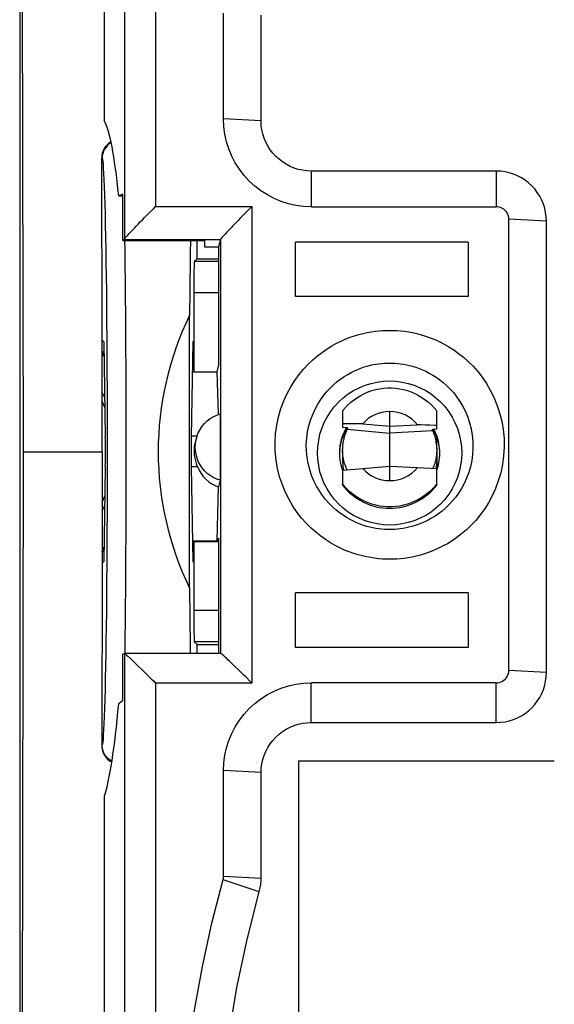
# Model space of a CAD drawing. Units: millimetres. Extents: x -13.6 to 70.7, y -24.5 to 45.2.
# Drawn here: x 38.9 to 47.4, y -8.8 to 6.9 of the extents above; entities that cross this region are included whole.
import ezdxf

# ---------------------------------------------------------------- set-up
doc = ezdxf.new("R2010")
doc.units = ezdxf.units.MM
doc.header["$LTSCALE"] = 16.335
doc.layers.get('0').update_dxf_attribs({"linetype": 'CONTINUOUS'})
for name, color, linetype in [('ASSI', 7, 'CONTINUOUS'), ('DRAFT', 7, 'CONTINUOUS'), ('RACCORDO', 7, 'CONTINUOUS'), ('SMUSSO', 7, 'CONTINUOUS')]:
    doc.layers.add(name, color=color, linetype=linetype)

msp = doc.modelspace()

# ---------------------------------------------------------------- linework, layer by layer
at = {"color": 7, "linetype": 'CONTINUOUS'}
for p, q in [((38.85, 21.9), (38.85, -21.9)), ((38.876, 16.6), (38.904, 0)), ((42.1, 5.303), (42.1, 6.99)), ((42.7, 5.271), (42.7, 6.958)), ((46.45, 4.472), (43.5, 4.472)), ((43.5, 3.905), (46.45, 3.905)), ((46.65, -3.485), (46.65, 3.705)), ((47.25, -3.517), (47.25, 3.674)), ((46, 3.341), (43.25, 3.341)), ((46, 3.341), (46, 2.471)), ((46, 2.471), (43.25, 2.471)), ((41.559, -2.174), (41.559, 2.174)), ((44, 0.65), (44, 0.39)), ((45.5, 0.364), (45.5, 0.65)), ((44.077, 0.443), (44, 0.442)), ((44, 0.39), (44.079, 0.383)), ((44.057, 0.378), (44.022, 0.311)), ((44.061, 0.384), (44.057, 0.378)), ((44.255, 0.444), (44.186, 0.443)), ((44.32, 0.443), (44.255, 0.444)), ((45.255, 0.427), (45.191, 0.429)), ((45.322, 0.424), (45.255, 0.427)), ((45.391, 0.422), (45.322, 0.424)), ((45.432, 0.36), (45.5, 0.364)), ((45.478, 0.311), (45.452, 0.361)), ((38.904, 0), (38.876, -16.6)), ((44, 0.02), (44, -0.137)), ((45.5, 0.02), (45.5, -0.137)), ((43.994, -0.282), (44, -0.297)), ((44, -0.294), (44.32, -0.266)), ((44, -0.294), (44, -0.535)), ((45.191, -0.252), (45.5, -0.268)), ((45.5, -0.535), (45.5, -0.268)), ((45.5, -0.297), (45.506, -0.282)), ((41.604, -1.432), (42.023, -1.432)), ((46, -2.251), (43.25, -2.251)), ((46, -2.251), (46, -3.122)), ((46, -3.122), (43.25, -3.122)), ((46.45, -3.685), (43.5, -3.685)), ((43.5, -4.315), (46.45, -4.315)), ((43.3, -16.062), (43.3, -4.925)), ((43.3, -4.925), (47.376, -4.925)), ((42.1, -6.77), (42.1, -5.083)), ((42.7, -6.801), (42.7, -5.114))]:
    msp.add_line(p, q, dxfattribs=at)
at = {"color": 250, "linetype": 'CONTINUOUS'}
for p, q in [((42.7, 5.271), (42.1, 5.303)), ((43.5, 4.472), (43.5, 3.905)), ((46.45, 4.472), (46.45, 3.905)), ((47.25, 3.674), (46.65, 3.705)), ((47.25, -3.517), (46.65, -3.485)), ((43.5, -4.315), (43.5, -3.685)), ((46.45, -4.315), (46.45, -3.685)), ((42.7, -5.114), (42.1, -5.083)), ((42.671, -7.016), (42.093, -6.824)), ((42.7, -6.801), (42.1, -6.77))]:
    msp.add_line(p, q, dxfattribs=at)
at = {"color": 7, "linetype": 'CONTINUOUS'}
for points in [[(43.5, 3.905), (43.376, 3.91), (43.256, 3.926), (43.138, 3.952), (43.022, 3.989), (42.908, 4.036), (42.8, 4.092), (42.697, 4.157), (42.6, 4.232), (42.51, 4.314), (42.428, 4.404), (42.353, 4.501), (42.288, 4.604), (42.231, 4.712), (42.184, 4.825), (42.148, 4.941), (42.122, 5.059), (42.106, 5.179), (42.1, 5.303)], [(43.5, 4.472), (43.429, 4.476), (43.36, 4.485), (43.293, 4.5), (43.227, 4.521), (43.162, 4.547), (43.1, 4.58), (43.041, 4.617), (42.986, 4.66), (42.934, 4.706), (42.887, 4.758), (42.845, 4.813), (42.807, 4.872), (42.775, 4.934), (42.748, 4.998), (42.727, 5.065), (42.712, 5.132), (42.703, 5.201), (42.7, 5.271)], [(47.25, 3.674), (47.247, 3.744), (47.238, 3.813), (47.223, 3.88), (47.202, 3.947), (47.175, 4.011), (47.143, 4.073), (47.105, 4.132), (47.063, 4.187), (47.016, 4.238), (46.964, 4.285), (46.909, 4.328), (46.85, 4.365), (46.788, 4.397), (46.723, 4.424), (46.657, 4.445), (46.59, 4.46), (46.521, 4.469), (46.45, 4.472)], [(46.65, 3.705), (46.648, 3.732), (46.643, 3.757), (46.635, 3.781), (46.623, 3.805), (46.609, 3.827), (46.591, 3.846), (46.572, 3.863), (46.55, 3.878), (46.527, 3.889), (46.502, 3.898), (46.477, 3.903), (46.45, 3.905)], [(44, 0.65), (44.041, 0.7), (44.085, 0.746), (44.133, 0.789), (44.183, 0.829), (44.235, 0.865), (44.29, 0.898), (44.347, 0.927), (44.406, 0.952), (44.467, 0.974), (44.528, 0.991), (44.591, 1.003), (44.654, 1.012), (44.718, 1.016), (44.782, 1.016), (44.846, 1.012), (44.91, 1.003), (44.972, 0.99), (45.033, 0.974), (45.094, 0.952), (45.153, 0.927), (45.21, 0.898), (45.265, 0.865), (45.318, 0.829), (45.368, 0.789), (45.415, 0.746), (45.459, 0.7), (45.5, 0.65)], [(44.186, 0.443), (44.151, 0.443), (44.077, 0.443)], [(45.5, 0.417), (45.463, 0.419), (45.391, 0.422)], [(44.022, 0.311), (43.994, 0.241), (43.973, 0.167), (43.958, 0.093), (43.951, 0.017), (43.95, -0.021)], [(45.55, -0.021), (45.549, 0.017), (45.542, 0.093), (45.527, 0.167), (45.506, 0.241), (45.478, 0.311)], [(43.95, -0.021), (43.951, -0.059), (43.958, -0.135), (43.973, -0.209), (43.994, -0.282)], [(45.506, -0.282), (45.527, -0.209), (45.542, -0.135), (45.549, -0.059), (45.55, -0.021)], [(45.5, -0.514), (45.459, -0.563), (45.415, -0.61), (45.368, -0.653), (45.318, -0.693), (45.265, -0.729), (45.21, -0.762), (45.153, -0.791), (45.094, -0.816), (45.033, -0.837), (44.972, -0.854), (44.91, -0.867), (44.846, -0.876), (44.782, -0.88), (44.718, -0.88), (44.654, -0.876), (44.591, -0.867), (44.528, -0.854), (44.467, -0.837), (44.406, -0.816), (44.347, -0.791), (44.29, -0.762), (44.235, -0.729), (44.183, -0.693), (44.133, -0.653), (44.085, -0.61), (44.041, -0.564), (44, -0.514)], [(46.45, -3.685), (46.477, -3.683), (46.502, -3.678), (46.527, -3.67), (46.55, -3.658), (46.572, -3.643), (46.591, -3.626), (46.609, -3.607), (46.623, -3.585), (46.635, -3.562), (46.643, -3.537), (46.648, -3.512), (46.65, -3.485)], [(46.45, -4.315), (46.521, -4.312), (46.59, -4.303), (46.657, -4.288), (46.723, -4.267), (46.788, -4.24), (46.85, -4.208), (46.909, -4.171), (46.964, -4.128), (47.016, -4.081), (47.063, -4.03), (47.105, -3.975), (47.143, -3.916), (47.175, -3.854), (47.202, -3.79), (47.223, -3.723), (47.238, -3.656), (47.247, -3.587), (47.25, -3.517)], [(42.1, -5.083), (42.106, -4.96), (42.122, -4.839), (42.148, -4.721), (42.184, -4.605), (42.231, -4.492), (42.288, -4.384), (42.353, -4.281), (42.428, -4.184), (42.51, -4.094), (42.6, -4.012), (42.697, -3.938), (42.8, -3.872), (42.908, -3.816), (43.022, -3.769), (43.138, -3.733), (43.256, -3.706), (43.376, -3.691), (43.5, -3.685)], [(42.7, -5.114), (42.703, -5.044), (42.712, -4.975), (42.727, -4.908), (42.748, -4.841), (42.775, -4.777), (42.807, -4.715), (42.845, -4.656), (42.887, -4.601), (42.934, -4.549), (42.986, -4.503), (43.041, -4.46), (43.1, -4.422), (43.162, -4.39), (43.227, -4.364), (43.293, -4.343), (43.36, -4.328), (43.429, -4.319), (43.5, -4.315)], [(41.914, -7.512), (42.094, -6.818), (42.096, -6.812), (42.097, -6.806), (42.098, -6.8), (42.099, -6.794), (42.099, -6.788), (42.1, -6.782), (42.1, -6.776), (42.1, -6.77)], [(42.671, -7.016), (42.677, -6.993), (42.682, -6.969), (42.687, -6.945), (42.691, -6.922), (42.694, -6.898), (42.697, -6.874), (42.699, -6.85), (42.7, -6.825), (42.7, -6.801)], [(42.538, -16.292), (42.365, -15.527), (42.226, -14.759), (42.12, -13.986), (42.047, -13.208), (42.008, -12.427), (42.002, -11.645), (42.03, -10.865), (42.092, -10.085), (42.187, -9.309), (42.315, -8.54), (42.476, -7.776), (42.671, -7.016)], [(41.706, -15.248), (41.592, -14.548), (41.504, -13.845), (41.443, -13.141), (41.408, -12.433), (41.401, -11.724), (41.42, -11.015), (41.466, -10.308), (41.538, -9.602), (41.637, -8.901), (41.763, -8.204), (41.914, -7.512)]]:
    msp.add_lwpolyline(points, dxfattribs=at)
for radius, start, end in [(2, 25.4834, 28.0683), (1.941, 21.3256, 24.5214), (1.941, 335.4786, 338.6744), (2, 331.9317, 334.5166)]:
    msp.add_arc((38.4, 0), radius, start, end, dxfattribs=at)
for centre, major_axis, ratio, start_param, end_param in [((46.033, 0), (0, 4.974), 1, 1.118588, 2.023004), ((44.75, 0.047), (0.909, -0.276), 0.998353, -2.187004, -1.277053), ((44.75, 0.047), (0.909, 0.276), 0.998353, -1.86454, -0.954589)]:
    msp.add_ellipse(centre, major_axis=major_axis, ratio=ratio, start_param=start_param, end_param=end_param, dxfattribs=at)
at = {"layer": 'ASSI', "color": 7, "linetype": 'CONTINUOUS'}
for p, q in [((40.2, 5.277), (40.2, 16.373)), ((43.25, 2.471), (43.25, 3.341)), ((43.25, -3.122), (43.25, -2.251)), ((40.2, -16.487), (40.2, -5.486))]:
    msp.add_line(p, q, dxfattribs=at)
for start_param, end_param in [(0.826964, 1.118588), (-4.260181, -4.00974)]:
    msp.add_ellipse((41.637, 0), major_axis=(0, 4.974), ratio=0.017455, start_param=start_param, end_param=end_param, dxfattribs=at)
at = {"layer": 'DRAFT', "color": 7, "linetype": 'CONTINUOUS'}
for p, q in [((40.497, 4.106), (40.429, 4.078)), ((40.497, 3.368), (40.497, 4.106)), ((40.497, 3.368), (41.8, 3.368)), ((41.679, 3.075), (41.679, 3.368)), ((41.8, 3.368), (41.8, 3.263)), ((41.8, 3.263), (42.023, 3.263)), ((42.023, 3.263), (42.023, 1.366)), ((41.679, 3.075), (41.635, 3.031)), ((41.679, 3.075), (42.023, 3.075)), ((41.627, 2.531), (41.627, 1.275)), ((40.166, 0), (40.163, 1.777)), ((40.163, 1.777), (40.191, 1.75)), ((40.191, 1.75), (40.215, 0.239)), ((41.609, 1.75), (41.585, 0.239)), ((41.627, 1.767), (41.609, 1.75)), ((41.602, 1.275), (42, 1.275)), ((42, 1.275), (42.023, 1.366)), ((42.018, 0.602), (42, 1.275)), ((44.75, 0.638), (44.75, 0.407)), ((42.049, 0.602), (42.049, -0.456)), ((44.32, 0.443), (44.75, 0.407)), ((44.75, 0.407), (45.191, 0.429)), ((38.904, 0), (40.166, 0)), ((40.166, 0), (40.163, -1.777)), ((40.215, -0.239), (40.191, -1.75)), ((41.585, -0.239), (41.609, -1.75)), ((44.32, -0.266), (44.75, -0.229)), ((44.75, -0.229), (44.75, -0.46)), ((44.75, -0.229), (45.191, -0.252)), ((42.049, -0.456), (42.02, -0.565)), ((42, -1.422), (42.02, -0.565)), ((42.023, -1.376), (42, -1.422)), ((42.023, -1.376), (42.023, -3.214)), ((41.604, -1.422), (42, -1.422)), ((41.627, -1.432), (41.627, -2.531)), ((40.163, -1.777), (40.191, -1.75)), ((41.627, -1.767), (41.609, -1.75)), ((41.679, -3.075), (41.635, -3.031)), ((41.679, -3.214), (41.679, -3.075)), ((41.679, -3.075), (42.023, -3.075)), ((40.497, -3.959), (40.497, -3.221)), ((40.429, -4.013), (40.497, -3.959)), ((43.3, -16.062), (43.3, -4.925))]:
    msp.add_line(p, q, dxfattribs=at)
at = {"layer": 'DRAFT', "color": 250, "linetype": 'CONTINUOUS'}
for p, q in [((42.023, 3.031), (41.635, 3.031)), ((42.023, 2.531), (41.627, 2.531)), ((41.585, 0.254), (41.683, 0.254)), ((41.585, -0.236), (41.683, -0.236)), ((42.023, -2.531), (41.627, -2.531)), ((42.023, -3.031), (41.635, -3.031))]:
    msp.add_line(p, q, dxfattribs=at)
at = {"layer": 'DRAFT', "color": 7, "linetype": 'CONTINUOUS'}
for points in [[(44.75, -1.169), (44.649, -1.165), (44.55, -1.152), (44.453, -1.13), (44.357, -1.1), (44.263, -1.061), (44.174, -1.015), (44.09, -0.962), (44.011, -0.901), (43.938, -0.834), (43.87, -0.76), (43.808, -0.679), (43.754, -0.594), (43.708, -0.506), (43.669, -0.414), (43.639, -0.319), (43.618, -0.221), (43.605, -0.121), (43.6, -0.021), (43.605, 0.079), (43.618, 0.179), (43.639, 0.277), (43.669, 0.372), (43.708, 0.464), (43.754, 0.552), (43.808, 0.637), (43.87, 0.718), (43.938, 0.792), (44.011, 0.859), (44.09, 0.92), (44.174, 0.973), (44.263, 1.019), (44.357, 1.058), (44.453, 1.088), (44.55, 1.11), (44.649, 1.123), (44.75, 1.127)], [(44.75, 1.127), (44.851, 1.123), (44.95, 1.11), (45.047, 1.088), (45.143, 1.058), (45.237, 1.019), (45.326, 0.973), (45.41, 0.92), (45.489, 0.859), (45.562, 0.792), (45.63, 0.718), (45.692, 0.637), (45.746, 0.552), (45.792, 0.464), (45.831, 0.372), (45.861, 0.277), (45.882, 0.179), (45.895, 0.079), (45.9, -0.021), (45.895, -0.121), (45.882, -0.221), (45.861, -0.319), (45.831, -0.414), (45.792, -0.506), (45.746, -0.594), (45.692, -0.679), (45.63, -0.76), (45.562, -0.834), (45.489, -0.901), (45.41, -0.962), (45.326, -1.015), (45.237, -1.061), (45.143, -1.1), (45.047, -1.13), (44.95, -1.152), (44.851, -1.165), (44.75, -1.169)], [(41.68, 0.256), (41.699, 0.303), (41.727, 0.356), (41.76, 0.405), (41.798, 0.45), (41.842, 0.491), (41.888, 0.527), (41.938, 0.557), (41.992, 0.583), (42.049, 0.602)], [(41.658, 0.192), (41.652, 0.174), (41.647, 0.153), (41.642, 0.132), (41.638, 0.11)], [(42.049, -0.456), (41.992, -0.436), (41.938, -0.411), (41.888, -0.381), (41.842, -0.345), (41.798, -0.303), (41.76, -0.258), (41.727, -0.209), (41.699, -0.156), (41.678, -0.102), (41.662, -0.045), (41.652, 0.014), (41.649, 0.073), (41.652, 0.132), (41.662, 0.191), (41.678, 0.248), (41.68, 0.256)], [(41.638, 0.11), (41.634, 0.087), (41.632, 0.064), (41.63, 0.04), (41.63, 0.015), (41.63, -0.009), (41.632, -0.034), (41.634, -0.058), (41.638, -0.081), (41.642, -0.104), (41.647, -0.126)], [(41.647, -0.126), (41.652, -0.148), (41.658, -0.168), (41.664, -0.187), (41.67, -0.205)], [(41.67, -0.205), (41.677, -0.221), (41.683, -0.236)]]:
    msp.add_lwpolyline(points, dxfattribs=at)
for centre, major_axis, ratio, start_param, end_param in [((40.104, -0.162), (0.025, 5.5), 0.087367, -0.689977, -0.148595), ((41.636, 2.531), (0, 0.5), 0.017455, 0.017453, 1.570796), ((44.74, 0.089), (0.53, 0.147), 0.998225, 1.283368, 2.169251), ((44.76, 0.089), (0.53, -0.147), 0.998225, 0.938341, 1.858225), ((40.211, 0), (0, 0.35), 0.017455, -2.321288, -0.820305), ((41.589, 0), (0, 0.35), 0.017455, 0.820305, 2.321288), ((42.2, 0.012), (0, 0.608), 0.931353, -4.291343, -3.465098), ((44.74, 0.089), (0.53, 0.147), 0.998225, -2.709195, -1.823313), ((44.76, 0.089), (0.53, -0.147), 0.998225, -1.31828, -0.398396), ((41.636, -2.531), (0, 0.5), 0.017455, -4.712389, -3.159046), ((40.104, -0.162), (0.025, 5.5), 0.087367, -2.887472, -2.34609)]:
    msp.add_ellipse(centre, major_axis=major_axis, ratio=ratio, start_param=start_param, end_param=end_param, dxfattribs=at)
at = {"layer": 'RACCORDO', "color": 250, "linetype": 'CONTINUOUS'}
for p, q in [((40.519, 15.423), (40.519, 3.386)), ((41.017, 15.468), (41.017, 3.907)), ((40.158, 4.68), (40.165, 4.674)), ((41.017, 3.907), (42.553, 3.907)), ((42.553, 3.907), (42.553, -3.687)), ((40.516, 3.382), (42.053, 3.382)), ((42.053, 3.382), (42.053, -3.214)), ((40.166, 1.593), (40.193, 1.593)), ((44.074, 0.361), (44.75, 0.297)), ((45.437, 0.335), (44.75, 0.297)), ((40.193, -1.593), (40.166, -1.593)), ((40.519, -3.214), (40.519, -15.25)), ((41.017, -3.687), (41.017, -15.248)), ((42.553, -3.687), (41.017, -3.687)), ((40.165, -4.674), (40.158, -4.68))]:
    msp.add_line(p, q, dxfattribs=at)
at = {"layer": 'RACCORDO', "color": 7, "linetype": 'CONTINUOUS'}
for p, q in [((40.163, 1.777), (40.158, 4.68)), ((40.429, 4.078), (40.497, 4.078)), ((40.982, 3.872), (41.017, 3.907)), ((42.553, 3.907), (42.522, 3.876)), ((40.497, 3.368), (40.516, 3.382)), ((42.053, 3.382), (42.023, 3.263)), ((44.06, 0.323), (44.069, 0.348)), ((44.75, 0.407), (44.75, 0.297)), ((44.75, -0.006), (44.749, -0.057)), ((44.749, -0.057), (44.749, -0.127)), ((40.163, -1.777), (40.158, -4.68)), ((40.497, -3.221), (40.516, -3.214)), ((42.055, -3.214), (40.517, -3.214)), ((42.553, -3.687), (42.522, -3.657)), ((43.3, -4.925), (47.376, -4.925))]:
    msp.add_line(p, q, dxfattribs=at)
at = {"layer": 'RACCORDO', "color": 250, "linetype": 'CONTINUOUS'}
for points in [[(40.309, 4.929), (40.282, 4.912), (40.253, 4.886), (40.227, 4.856), (40.205, 4.824), (40.188, 4.788), (40.175, 4.751), (40.167, 4.713), (40.165, 4.674)], [(40.165, 4.674), (40.17, 4.66), (40.175, 4.629), (40.179, 4.581), (40.184, 4.516), (40.189, 4.434), (40.194, 4.336), (40.198, 4.222), (40.203, 4.092), (40.207, 3.947), (40.211, 3.787), (40.215, 3.612), (40.219, 3.425), (40.222, 3.225), (40.226, 3.012), (40.229, 2.79), (40.232, 2.556), (40.234, 2.313), (40.236, 2.062), (40.239, 1.803), (40.24, 1.537), (40.242, 1.265), (40.243, 0.99), (40.244, 0.709), (40.245, 0.427), (40.245, 0.143), (40.245, -0.143), (40.245, -0.427), (40.244, -0.709), (40.243, -0.99), (40.242, -1.266), (40.24, -1.537), (40.239, -1.803), (40.236, -2.062), (40.234, -2.313), (40.232, -2.557), (40.229, -2.79), (40.226, -3.013), (40.222, -3.225), (40.219, -3.425), (40.215, -3.612), (40.211, -3.787), (40.207, -3.947), (40.203, -4.092), (40.198, -4.222), (40.194, -4.336), (40.189, -4.434), (40.184, -4.516), (40.179, -4.581), (40.175, -4.629), (40.17, -4.66), (40.165, -4.674)], [(40.523, 3.368), (40.526, 3.206), (40.529, 2.968), (40.532, 2.72), (40.534, 2.462), (40.536, 2.194), (40.538, 1.918), (40.54, 1.635), (40.542, 1.347), (40.543, 1.053), (40.544, 0.755), (40.544, 0.454), (40.545, 0.151), (40.545, -0.151), (40.544, -0.454), (40.544, -0.755), (40.543, -1.053), (40.542, -1.347), (40.54, -1.635), (40.538, -1.918), (40.536, -2.194), (40.534, -2.462), (40.532, -2.72), (40.529, -2.968), (40.526, -3.206)], [(44.75, -1.714), (44.693, -1.714), (44.634, -1.711), (44.573, -1.706), (44.511, -1.699), (44.448, -1.689), (44.383, -1.677), (44.316, -1.662), (44.248, -1.644), (44.178, -1.623), (44.106, -1.597), (44.032, -1.568), (43.958, -1.534), (43.882, -1.495), (43.805, -1.452), (43.728, -1.402), (43.65, -1.347), (43.573, -1.285), (43.496, -1.217), (43.42, -1.141), (43.346, -1.058), (43.275, -0.967), (43.208, -0.868), (43.145, -0.762), (43.089, -0.649), (43.039, -0.528), (42.996, -0.401), (42.963, -0.269), (42.94, -0.133), (42.926, 0.008), (42.924, 0.147), (42.932, 0.287), (42.951, 0.425), (42.979, 0.558), (43.017, 0.686), (43.063, 0.809), (43.116, 0.925), (43.174, 1.033), (43.239, 1.135), (43.307, 1.228), (43.377, 1.314), (43.451, 1.393), (43.526, 1.464), (43.602, 1.529), (43.678, 1.587), (43.754, 1.639), (43.83, 1.686), (43.905, 1.727), (43.979, 1.764), (44.051, 1.796), (44.122, 1.823), (44.192, 1.847), (44.26, 1.868), (44.327, 1.885), (44.392, 1.899), (44.455, 1.91), (44.517, 1.919), (44.577, 1.926), (44.636, 1.931), (44.694, 1.934), (44.75, 1.934)], [(44.75, 1.934), (44.807, 1.934), (44.866, 1.931), (44.927, 1.926), (44.989, 1.919), (45.052, 1.909), (45.117, 1.897), (45.184, 1.882), (45.252, 1.864), (45.322, 1.842), (45.394, 1.817), (45.468, 1.788), (45.542, 1.754), (45.618, 1.715), (45.695, 1.672), (45.772, 1.622), (45.85, 1.567), (45.927, 1.505), (46.004, 1.437), (46.08, 1.361), (46.154, 1.277), (46.225, 1.187), (46.292, 1.088), (46.355, 0.982), (46.411, 0.869), (46.461, 0.748), (46.504, 0.621), (46.537, 0.489), (46.56, 0.353), (46.574, 0.212), (46.576, 0.072), (46.568, -0.067), (46.549, -0.205), (46.521, -0.339), (46.483, -0.466), (46.437, -0.589), (46.384, -0.705), (46.326, -0.814), (46.261, -0.915), (46.193, -1.009), (46.123, -1.095), (46.049, -1.173), (45.974, -1.245), (45.898, -1.309), (45.822, -1.367), (45.746, -1.42), (45.67, -1.466), (45.595, -1.507), (45.521, -1.544), (45.449, -1.576), (45.378, -1.603), (45.308, -1.627), (45.24, -1.648), (45.173, -1.665), (45.108, -1.679), (45.045, -1.691), (44.983, -1.7), (44.923, -1.706), (44.864, -1.711), (44.806, -1.714), (44.75, -1.714)], [(44.75, -1.241), (44.708, -1.24), (44.666, -1.238), (44.621, -1.235), (44.576, -1.23), (44.53, -1.223), (44.483, -1.214), (44.434, -1.203), (44.385, -1.19), (44.334, -1.174), (44.281, -1.156), (44.228, -1.134), (44.174, -1.11), (44.119, -1.082), (44.063, -1.05), (44.007, -1.014), (43.95, -0.974), (43.894, -0.929), (43.838, -0.879), (43.783, -0.824), (43.729, -0.763), (43.678, -0.698), (43.629, -0.626), (43.583, -0.549), (43.542, -0.466), (43.505, -0.379), (43.475, -0.286), (43.45, -0.19), (43.433, -0.091), (43.423, 0.011), (43.421, 0.113), (43.427, 0.215), (43.441, 0.315), (43.462, 0.412), (43.489, 0.505), (43.523, 0.595), (43.561, 0.679), (43.604, 0.758), (43.651, 0.832), (43.7, 0.9), (43.752, 0.962), (43.805, 1.019), (43.86, 1.071), (43.915, 1.118), (43.97, 1.161), (44.026, 1.199), (44.081, 1.232), (44.135, 1.262), (44.189, 1.289), (44.242, 1.312), (44.293, 1.332), (44.344, 1.35), (44.394, 1.364), (44.442, 1.377), (44.489, 1.387), (44.536, 1.396), (44.58, 1.402), (44.624, 1.407), (44.667, 1.41), (44.709, 1.412), (44.75, 1.413)], [(44.75, 1.413), (44.792, 1.412), (44.834, 1.41), (44.879, 1.407), (44.924, 1.402), (44.97, 1.395), (45.017, 1.386), (45.066, 1.375), (45.115, 1.362), (45.166, 1.346), (45.219, 1.328), (45.272, 1.306), (45.326, 1.282), (45.381, 1.254), (45.437, 1.222), (45.493, 1.186), (45.55, 1.146), (45.606, 1.101), (45.662, 1.051), (45.717, 0.996), (45.771, 0.936), (45.822, 0.87), (45.871, 0.798), (45.917, 0.721), (45.958, 0.638), (45.995, 0.551), (46.025, 0.458), (46.05, 0.362), (46.067, 0.263), (46.077, 0.161), (46.079, 0.059), (46.073, -0.043), (46.059, -0.143), (46.038, -0.24), (46.011, -0.333), (45.977, -0.423), (45.939, -0.507), (45.896, -0.586), (45.849, -0.659), (45.8, -0.728), (45.748, -0.79), (45.695, -0.847), (45.64, -0.899), (45.585, -0.946), (45.53, -0.989), (45.474, -1.027), (45.419, -1.06), (45.365, -1.09), (45.311, -1.117), (45.258, -1.14), (45.207, -1.16), (45.156, -1.178), (45.106, -1.192), (45.058, -1.205), (45.011, -1.215), (44.964, -1.224), (44.92, -1.23), (44.876, -1.235), (44.833, -1.238), (44.791, -1.24), (44.75, -1.241)], [(40.32, -4.936), (40.315, -4.933), (40.282, -4.912), (40.253, -4.886), (40.227, -4.856), (40.205, -4.824), (40.188, -4.788), (40.175, -4.751), (40.167, -4.713), (40.165, -4.674)]]:
    msp.add_lwpolyline(points, dxfattribs=at)
at = {"layer": 'RACCORDO', "color": 7, "linetype": 'CONTINUOUS'}
for points in [[(40.575, 3.451), (40.597, 3.476), (40.623, 3.503), (40.65, 3.532), (40.679, 3.563), (40.71, 3.595), (40.741, 3.628), (40.774, 3.662), (40.808, 3.696), (40.842, 3.731), (40.877, 3.767), (40.912, 3.802), (40.982, 3.872)], [(42.429, 3.783), (42.367, 3.72), (42.337, 3.689)], [(42.522, 3.876), (42.46, 3.815), (42.429, 3.783)], [(42.337, 3.689), (42.278, 3.628), (42.249, 3.599), (42.222, 3.57), (42.195, 3.543), (42.17, 3.516), (42.147, 3.491), (42.125, 3.468), (42.106, 3.447), (42.074, 3.411)], [(40.519, 3.386), (40.526, 3.397), (40.538, 3.412), (40.575, 3.451)], [(42.074, 3.411), (42.063, 3.398), (42.056, 3.389), (42.053, 3.382)], [(40.194, 1.517), (40.182, 1.548), (40.166, 1.593)], [(44, 0.021), (44.001, 0.049), (44.002, 0.075), (44.004, 0.1), (44.007, 0.124), (44.01, 0.146), (44.014, 0.168), (44.018, 0.188), (44.023, 0.207), (44.027, 0.224), (44.032, 0.241), (44.037, 0.257), (44.042, 0.272), (44.046, 0.286), (44.051, 0.299), (44.055, 0.312), (44.06, 0.323)], [(44.069, 0.348), (44.072, 0.354), (44.073, 0.358), (44.074, 0.361)], [(45.437, 0.335), (45.438, 0.331), (45.44, 0.325), (45.447, 0.306)], [(44.75, 0.297), (44.75, 0.293), (44.749, 0.286), (44.749, 0.277), (44.749, 0.265), (44.749, 0.251), (44.749, 0.235), (44.749, 0.196)], [(44.749, 0.196), (44.749, 0.174), (44.749, 0.101)], [(45.447, 0.306), (45.452, 0.292), (45.457, 0.277), (45.463, 0.26), (45.468, 0.24), (45.474, 0.22), (45.479, 0.197), (45.485, 0.173), (45.489, 0.148), (45.493, 0.122), (45.496, 0.094), (45.499, 0.068), (45.5, 0.041), (45.5, 0.019)], [(44.074, -0.288), (44.073, -0.287), (44.07, -0.283), (44.067, -0.277), (44.062, -0.268), (44.057, -0.257), (44.051, -0.243), (44.044, -0.227), (44.038, -0.209), (44.031, -0.189), (44.025, -0.167), (44.019, -0.143), (44.013, -0.118), (44.008, -0.091), (44.005, -0.063), (44.002, -0.035), (44, -0.006), (44, 0.021)], [(44.749, 0.101), (44.75, 0.048), (44.75, 0.021), (44.75, -0.006)], [(45.5, 0.019), (45.5, 0.015), (45.499, -0.01), (45.498, -0.034), (45.496, -0.057), (45.493, -0.078), (45.49, -0.097), (45.487, -0.116), (45.484, -0.133), (45.48, -0.149), (45.476, -0.164), (45.472, -0.178), (45.468, -0.191), (45.464, -0.203), (45.46, -0.214), (45.456, -0.224), (45.453, -0.234), (45.449, -0.242), (45.446, -0.249), (45.443, -0.255), (45.441, -0.259), (45.439, -0.262), (45.438, -0.264), (45.437, -0.265)], [(44.749, -0.127), (44.749, -0.148), (44.749, -0.182)], [(44.749, -0.182), (44.749, -0.196), (44.749, -0.208), (44.749, -0.217), (44.749, -0.223), (44.75, -0.227), (44.75, -0.229)], [(40.166, -1.593), (40.182, -1.548), (40.194, -1.517)], [(40.519, -3.214), (40.526, -3.22), (40.538, -3.229), (40.555, -3.242)], [(40.555, -3.242), (40.575, -3.259), (40.623, -3.304)], [(42.074, -3.228), (42.064, -3.219), (42.057, -3.215), (42.054, -3.214)], [(42.249, -3.39), (42.195, -3.339), (42.171, -3.315), (42.147, -3.293), (42.125, -3.273), (42.106, -3.256), (42.074, -3.228)], [(40.623, -3.304), (40.65, -3.329), (40.71, -3.386)], [(40.71, -3.386), (40.741, -3.417), (40.808, -3.481)], [(42.337, -3.475), (42.278, -3.417), (42.249, -3.39)], [(40.808, -3.481), (40.842, -3.515), (40.877, -3.549), (40.947, -3.618)], [(42.429, -3.565), (42.367, -3.504), (42.337, -3.475)], [(42.522, -3.657), (42.46, -3.596), (42.429, -3.565)], [(40.947, -3.618), (40.982, -3.653), (41.017, -3.687)]]:
    msp.add_lwpolyline(points, dxfattribs=at)
for centre, major_axis, ratio, start_param, end_param in [((40.458, 4.68), (-0.127, 0.273), 0.997398, 0.095647, 1.136952), ((40.515, 3.881), (0.002, 0.5), 0.087367, -3.071376, -3.001563), ((44.75, -0.229), (0.044, 1.499), 0.499408, 1.165239, 1.181244), ((44.75, -0.229), (-0.026, 1.498), 0.500227, -1.193713, -1.17586), ((40.515, -3.714), (0.002, 0.5), 0.087367, -0.034503, 0.03531), ((40.458, -4.68), (0.127, 0.273), 0.997398, -4.278544, -3.191106)]:
    msp.add_ellipse(centre, major_axis=major_axis, ratio=ratio, start_param=start_param, end_param=end_param, dxfattribs=at)
at = {"layer": 'SMUSSO', "color": 7, "linetype": 'CONTINUOUS'}
for p, q in [((44.075, 0.385), (44.057, 0.358)), ((45.485, 0.275), (45.443, 0.358)), ((45.5, 0.042), (45.5, 0.232)), ((45.549, 0.005), (45.538, 0.097)), ((45.5, -0.13), (45.5, -0.268)), ((44.011, -0.267), (44.017, -0.293))]:
    msp.add_line(p, q, dxfattribs=at)
for points in [[(44.057, 0.358), (44.015, 0.275), (43.984, 0.187), (43.962, 0.097)], [(45.538, 0.097), (45.516, 0.187), (45.485, 0.275)], [(43.962, 0.097), (43.951, 0.005), (43.951, -0.021)], [(44, -0.137), (44, -0.155), (44.002, -0.193), (44.006, -0.23), (44.011, -0.267)], [(45.5, -0.144), (45.5, -0.162), (45.499, -0.18), (45.497, -0.199), (45.496, -0.217), (45.494, -0.235)], [(45.494, -0.235), (45.491, -0.252), (45.488, -0.267)]]:
    msp.add_lwpolyline(points, dxfattribs=at)

doc.saveas('drawing.dxf')
